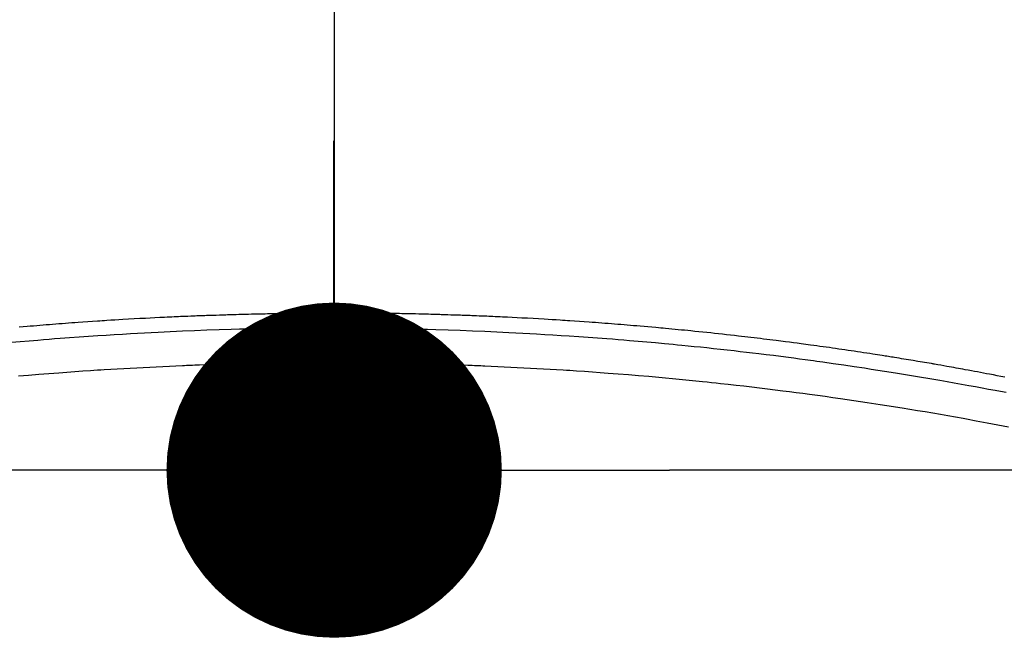
# Model space of a CAD drawing. Extents: x 55896 to 82369, y -11033 to -2163.
# Drawn here: x 73772 to 73795, y -4232 to -4217 of the extents above; entities that cross this region are included whole.
import ezdxf

# ---------------------------------------------------------------- set-up
doc = ezdxf.new("R2010")
doc.units = 0
doc.header["$LTSCALE"] = 50
doc.header["$MEASUREMENT"] = 0
doc.linetypes.add('CENTER2', pattern=[1.125, 0.75, -0.125, 0.125, -0.125])
doc.layers.get('0').update_dxf_attribs({"linetype": 'CONTINUOUS'})
doc.layers.get('DEFPOINTS').update_dxf_attribs({"color": 146, "linetype": 'CONTINUOUS'})
doc.layers.add('150-機器', color=8, linetype='CONTINUOUS')
doc.layers.add('160-文字', color=254, linetype='CONTINUOUS')
doc.styles.add('KH001', font='txt')
doc.dimstyles.new('KH1xx015', dxfattribs={"dimscale": 10, "dimtxt": 3.8, "dimasz": 0.8, "dimexe": 0.3, "dimexo": 1.2, "dimgap": 0.5, "dimtad": 3, "dimdec": 1, "dimdsep": 46, "dimlunit": 6, "dimtxsty": 'KH001', "dimblk": 'DOT', "dimcen": 1, "dimdle": 1, "dimclrd": 256, "dimclre": 256, "dimclrt": 256, "dimadec": 0, "dimazin": 0, "dimtfac": 1, "dimtdec": 1, "dimtix": 1, "dimtmove": 2, "dimatfit": 3, "dimldrblk": 'CLOSEDBLANK', "dimfxl": 1, "dimtolj": 1, "dimtzin": 0, "dimlwd": -1, "dimlwe": -1, "dimarcsym": 0})
doc.dimstyles.new('KH1xx030', dxfattribs={"dimscale": 30, "dimtxt": 2, "dimasz": 0.6, "dimexe": 0.3, "dimexo": 1.2, "dimgap": 0.5, "dimtad": 3, "dimdec": 1, "dimdsep": 46, "dimlunit": 6, "dimtxsty": 'KH001', "dimblk": 'DOT', "dimcen": 1, "dimdle": 1, "dimclrd": 256, "dimclre": 256, "dimclrt": 256, "dimadec": 0, "dimazin": 0, "dimtfac": 1, "dimtdec": 1, "dimtix": 1, "dimtmove": 2, "dimatfit": 3, "dimldrblk": 'CLOSEDBLANK', "dimfxl": 1, "dimtolj": 1, "dimtzin": 0, "dimlwd": -1, "dimlwe": -1, "dimarcsym": 0})

# ---------------------------------------------------------------- blocks, each defined once
blk = doc.blocks.new('F402_H')
at = {"layer": '150-機器', "color": 161, "linetype": 'CENTER2'}
blk.add_line((0, 136.026), (0, -355.416), dxfattribs=at)
at = {"layer": '150-機器', "color": 13, "linetype": 'Continuous'}
for points in [[(-7.499, -249.661), (-7.404, -249.653), (-7.309, -249.645), (-7.233, -249.638), (-7.157, -249.632), (-7.081, -249.626), (-7.005, -249.62), (-6.929, -249.613), (-6.853, -249.607), (-6.777, -249.601), (-6.701, -249.595), (-6.625, -249.589), (-6.549, -249.583), (-6.472, -249.577), (-6.396, -249.571), (-6.32, -249.565), (-6.244, -249.56), (-6.168, -249.554), (-6.092, -249.549), (-5.978, -249.541), (-5.863, -249.533), (-5.749, -249.525), (-5.634, -249.517), (-5.577, -249.513), (-5.52, -249.509), (-5.463, -249.506), (-5.406, -249.502), (-5.311, -249.496), (-5.215, -249.49), (-5.12, -249.485), (-5.024, -249.479), (-4.89, -249.471), (-4.757, -249.464), (-4.623, -249.456), (-4.489, -249.449), (-4.375, -249.443), (-4.26, -249.437), (-4.145, -249.432), (-4.03, -249.426), (-3.972, -249.423), (-3.914, -249.421), (-3.857, -249.418), (-3.799, -249.415), (-3.751, -249.413), (-3.702, -249.411), (-3.653, -249.409), (-3.605, -249.407), (-3.538, -249.404), (-3.472, -249.402), (-3.405, -249.399), (-3.339, -249.396), (-3.3, -249.395), (-3.261, -249.393), (-3.223, -249.392), (-3.184, -249.39), (-3.146, -249.389), (-3.107, -249.387), (-3.069, -249.386), (-3.03, -249.384), (-3.011, -249.384), (-2.992, -249.383), (-2.973, -249.383), (-2.954, -249.382), (-2.877, -249.38), (-2.8, -249.378), (-2.723, -249.375), (-2.646, -249.372), (-2.608, -249.371), (-2.57, -249.37), (-2.531, -249.369), (-2.493, -249.367), (-2.435, -249.366), (-2.378, -249.364), (-2.32, -249.362), (-2.262, -249.36), (-2.224, -249.359), (-2.186, -249.358), (-2.147, -249.357), (-2.109, -249.356), (-2.032, -249.355), (-1.956, -249.353), (-1.879, -249.351), (-1.803, -249.349), (-1.745, -249.348), (-1.687, -249.347), (-1.63, -249.346), (-1.572, -249.345), (-1.515, -249.344), (-1.457, -249.343), (-1.399, -249.342), (-1.342, -249.341), (-1.284, -249.34), (-1.227, -249.339), (-1.169, -249.338), (-1.111, -249.337), (-1.054, -249.337), (-0.996, -249.336), (-0.939, -249.336), (-0.881, -249.335), (-0.824, -249.335), (-0.766, -249.334), (-0.709, -249.334), (-0.652, -249.333), (-0.613, -249.333), (-0.575, -249.333), (-0.536, -249.333), (-0.498, -249.332), (-0.456, -249.332), (-0.413, -249.332), (-0.371, -249.332), (-0.328, -249.331), (-0.304, -249.331), (-0.279, -249.331), (-0.254, -249.331), (-0.229, -249.331), (-0.2, -249.331), (-0.172, -249.331), (-0.143, -249.331), (-0.114, -249.33), (-0.086, -249.33), (-0.057, -249.33), (-0.029, -249.33), (0, -249.33)], [(16.008, -250.861), (15.918, -250.844), (15.827, -250.826), (15.737, -250.809), (15.647, -250.792), (15.574, -250.778), (15.502, -250.764), (15.429, -250.75), (15.357, -250.737), (15.284, -250.723), (15.211, -250.71), (15.138, -250.696), (15.065, -250.683), (15.011, -250.673), (14.956, -250.663), (14.902, -250.653), (14.847, -250.643), (14.792, -250.633), (14.738, -250.623), (14.683, -250.614), (14.629, -250.604), (14.555, -250.591), (14.482, -250.578), (14.409, -250.565), (14.335, -250.552), (14.317, -250.549), (14.299, -250.546), (14.281, -250.542), (14.263, -250.539), (14.207, -250.53), (14.152, -250.521), (14.097, -250.511), (14.042, -250.502), (13.932, -250.484), (13.822, -250.465), (13.712, -250.447), (13.601, -250.429), (13.546, -250.42), (13.491, -250.411), (13.436, -250.402), (13.381, -250.393), (13.344, -250.387), (13.307, -250.381), (13.27, -250.375), (13.233, -250.369), (13.196, -250.363), (13.159, -250.357), (13.123, -250.351), (13.086, -250.346), (13.03, -250.337), (12.974, -250.328), (12.919, -250.32), (12.863, -250.311), (12.789, -250.299), (12.715, -250.288), (12.641, -250.277), (12.567, -250.266), (12.493, -250.255), (12.418, -250.243), (12.344, -250.232), (12.27, -250.221), (12.196, -250.21), (12.121, -250.199), (12.047, -250.189), (11.973, -250.178), (11.898, -250.168), (11.824, -250.157), (11.75, -250.147), (11.675, -250.136), (11.601, -250.126), (11.526, -250.116), (11.452, -250.106), (11.377, -250.095), (11.321, -250.088), (11.265, -250.08), (11.209, -250.073), (11.153, -250.066), (11.06, -250.053), (10.966, -250.041), (10.873, -250.029), (10.78, -250.017), (10.724, -250.009), (10.668, -250.002), (10.611, -249.995), (10.555, -249.988), (10.48, -249.978), (10.405, -249.969), (10.33, -249.96), (10.255, -249.951), (10.18, -249.942), (10.105, -249.933), (10.03, -249.924), (9.955, -249.915), (9.88, -249.906), (9.805, -249.897), (9.73, -249.889), (9.655, -249.88), (9.561, -249.869), (9.466, -249.859), (9.372, -249.848), (9.278, -249.838), (9.184, -249.828), (9.089, -249.817), (8.995, -249.807), (8.901, -249.797), (8.807, -249.787), (8.712, -249.778), (8.618, -249.768), (8.524, -249.758), (8.448, -249.751), (8.372, -249.743), (8.296, -249.736), (8.221, -249.728), (8.145, -249.721), (8.068, -249.714), (7.992, -249.707), (7.916, -249.699), (7.86, -249.694), (7.803, -249.689), (7.746, -249.684), (7.689, -249.679), (7.594, -249.67), (7.499, -249.661), (7.404, -249.653), (7.309, -249.645), (7.233, -249.638), (7.157, -249.632), (7.081, -249.626), (7.005, -249.62), (6.929, -249.613), (6.853, -249.607), (6.777, -249.601), (6.701, -249.595), (6.625, -249.589), (6.549, -249.583), (6.472, -249.577), (6.396, -249.571), (6.32, -249.565), (6.244, -249.56), (6.168, -249.554), (6.092, -249.549), (5.978, -249.541), (5.863, -249.533), (5.749, -249.525), (5.634, -249.517), (5.577, -249.513), (5.52, -249.509), (5.463, -249.506), (5.406, -249.502), (5.311, -249.496), (5.215, -249.49), (5.12, -249.485), (5.024, -249.479), (4.89, -249.471), (4.757, -249.464), (4.623, -249.456), (4.489, -249.449), (4.375, -249.443), (4.26, -249.437), (4.145, -249.432), (4.03, -249.426), (3.972, -249.423), (3.914, -249.421), (3.857, -249.418), (3.799, -249.415), (3.751, -249.413), (3.702, -249.411), (3.653, -249.409), (3.605, -249.407), (3.538, -249.404), (3.472, -249.402), (3.405, -249.399), (3.339, -249.396), (3.3, -249.395), (3.261, -249.393), (3.223, -249.392), (3.184, -249.39), (3.146, -249.389), (3.107, -249.387), (3.069, -249.386), (3.03, -249.384), (3.011, -249.384), (2.992, -249.383), (2.973, -249.383), (2.954, -249.382), (2.877, -249.38), (2.8, -249.378), (2.723, -249.375), (2.646, -249.372), (2.608, -249.371), (2.57, -249.37), (2.531, -249.369), (2.493, -249.367), (2.435, -249.366), (2.378, -249.364), (2.32, -249.362), (2.262, -249.36), (2.224, -249.359), (2.186, -249.358), (2.147, -249.357), (2.109, -249.356), (2.032, -249.355), (1.956, -249.353), (1.879, -249.351), (1.803, -249.349), (1.745, -249.348), (1.687, -249.347), (1.63, -249.346), (1.572, -249.345), (1.515, -249.344), (1.457, -249.343), (1.399, -249.342), (1.342, -249.341), (1.284, -249.34), (1.227, -249.339), (1.169, -249.338), (1.111, -249.337), (1.054, -249.337), (0.996, -249.336), (0.939, -249.336), (0.881, -249.335), (0.824, -249.335), (0.766, -249.334), (0.709, -249.334), (0.652, -249.333), (0.613, -249.333), (0.575, -249.333), (0.536, -249.333), (0.498, -249.332), (0.456, -249.332), (0.413, -249.332), (0.371, -249.332), (0.328, -249.331), (0.304, -249.331), (0.279, -249.331), (0.254, -249.331), (0.229, -249.331), (0.2, -249.331), (0.172, -249.331), (0.143, -249.331), (0.114, -249.33), (0.086, -249.33), (0.057, -249.33), (0.029, -249.33), (0, -249.33)], [(0, -249.69), (-0.203, -249.69), (-0.407, -249.691), (-0.61, -249.692), (-0.813, -249.693), (-1.024, -249.696), (-1.235, -249.699), (-1.446, -249.703), (-1.657, -249.706), (-1.853, -249.71), (-2.048, -249.715), (-2.244, -249.719), (-2.44, -249.724), (-2.731, -249.733), (-3.022, -249.743), (-3.314, -249.754), (-3.605, -249.766), (-3.749, -249.773), (-3.894, -249.779), (-4.039, -249.786), (-4.183, -249.793), (-4.348, -249.802), (-4.513, -249.81), (-4.678, -249.819), (-4.843, -249.828), (-5.037, -249.839), (-5.232, -249.851), (-5.427, -249.863), (-5.621, -249.876), (-5.846, -249.891), (-6.07, -249.907), (-6.295, -249.923), (-6.519, -249.94), (-6.653, -249.95), (-6.787, -249.961), (-6.922, -249.972), (-7.056, -249.983), (-7.264, -250), (-7.473, -250.019), (-7.681, -250.037)], [(0, -249.69), (0.203, -249.69), (0.407, -249.691), (0.61, -249.692), (0.813, -249.693), (1.024, -249.696), (1.235, -249.699), (1.446, -249.703), (1.657, -249.706), (1.853, -249.71), (2.048, -249.715), (2.244, -249.719), (2.44, -249.724), (2.731, -249.733), (3.022, -249.743), (3.314, -249.754), (3.605, -249.766), (3.749, -249.773), (3.894, -249.779), (4.039, -249.786), (4.183, -249.793), (4.348, -249.802), (4.513, -249.81), (4.678, -249.819), (4.843, -249.828), (5.037, -249.839), (5.232, -249.851), (5.427, -249.863), (5.621, -249.876), (5.846, -249.891), (6.07, -249.907), (6.295, -249.923), (6.519, -249.94), (6.653, -249.95), (6.787, -249.961), (6.922, -249.972), (7.056, -249.983), (7.264, -250), (7.473, -250.019), (7.681, -250.037), (7.889, -250.057), (7.994, -250.066), (8.098, -250.076), (8.202, -250.086), (8.306, -250.096), (8.455, -250.111), (8.603, -250.126), (8.751, -250.141), (8.9, -250.156), (9.063, -250.174), (9.225, -250.191), (9.388, -250.21), (9.551, -250.228), (9.699, -250.245), (9.846, -250.262), (9.994, -250.279), (10.141, -250.297), (10.318, -250.318), (10.495, -250.34), (10.671, -250.362), (10.848, -250.385), (10.98, -250.402), (11.112, -250.42), (11.244, -250.437), (11.376, -250.455), (11.45, -250.466), (11.523, -250.476), (11.596, -250.486), (11.669, -250.496), (11.918, -250.532), (12.166, -250.568), (12.414, -250.604), (12.662, -250.642), (12.822, -250.667), (12.982, -250.692), (13.141, -250.717), (13.301, -250.743), (13.446, -250.766), (13.591, -250.79), (13.736, -250.813), (13.881, -250.837), (14.025, -250.862), (14.17, -250.886), (14.314, -250.91), (14.459, -250.935), (14.632, -250.965), (14.805, -250.995), (14.977, -251.026), (15.15, -251.057), (15.308, -251.086), (15.466, -251.115), (15.624, -251.144), (15.781, -251.174), (15.91, -251.197), (16.039, -251.221)], [(0, -250.515), (-0.394, -250.517), (-0.787, -250.52), (-1.181, -250.524), (-1.574, -250.529), (-1.764, -250.533), (-1.954, -250.537), (-2.143, -250.541), (-2.333, -250.546), (-2.55, -250.553), (-2.767, -250.559), (-2.984, -250.567), (-3.201, -250.574), (-3.255, -250.576), (-3.309, -250.578), (-3.363, -250.58), (-3.417, -250.582), (-3.464, -250.584), (-3.511, -250.586), (-3.558, -250.588), (-3.605, -250.59), (-4.072, -250.611), (-4.539, -250.635), (-5.005, -250.66), (-5.472, -250.688), (-5.553, -250.693), (-5.633, -250.698), (-5.714, -250.703), (-5.795, -250.709), (-5.984, -250.722), (-6.172, -250.735), (-6.361, -250.749), (-6.549, -250.763), (-6.791, -250.781), (-7.033, -250.801), (-7.275, -250.821), (-7.516, -250.841)], [(0, -250.515), (0.394, -250.517), (0.787, -250.52), (1.181, -250.524), (1.574, -250.529), (1.764, -250.533), (1.954, -250.537), (2.143, -250.541), (2.333, -250.546), (2.55, -250.553), (2.767, -250.559), (2.984, -250.567), (3.201, -250.574), (3.255, -250.576), (3.309, -250.578), (3.363, -250.58), (3.417, -250.582), (3.464, -250.584), (3.511, -250.586), (3.558, -250.588), (3.605, -250.59), (4.072, -250.611), (4.539, -250.635), (5.005, -250.66), (5.472, -250.688), (5.553, -250.693), (5.633, -250.698), (5.714, -250.703), (5.795, -250.709), (5.984, -250.722), (6.172, -250.735), (6.361, -250.749), (6.549, -250.763), (6.791, -250.781), (7.033, -250.801), (7.275, -250.821), (7.516, -250.841), (7.838, -250.87), (8.159, -250.9), (8.481, -250.932), (8.802, -250.964), (8.909, -250.975), (9.015, -250.986), (9.122, -250.998), (9.229, -251.009), (9.415, -251.029), (9.602, -251.05), (9.788, -251.071), (9.975, -251.093), (10.161, -251.115), (10.347, -251.137), (10.532, -251.16), (10.718, -251.184), (10.877, -251.204), (11.036, -251.224), (11.194, -251.245), (11.353, -251.266), (11.538, -251.291), (11.723, -251.317), (11.908, -251.343), (12.092, -251.369), (12.407, -251.415), (12.723, -251.462), (13.037, -251.51), (13.352, -251.56), (13.404, -251.568), (13.456, -251.576), (13.508, -251.585), (13.56, -251.593), (13.743, -251.623), (13.926, -251.654), (14.108, -251.684), (14.29, -251.715), (14.472, -251.746), (14.654, -251.778), (14.835, -251.81), (15.017, -251.843), (15.094, -251.857), (15.172, -251.871), (15.25, -251.885), (15.328, -251.9), (15.585, -251.948), (15.843, -251.997), (16.1, -252.047)]]:
    blk.add_lwpolyline(points, dxfattribs=at)
blk = doc.blocks.new('_ClosedBlank')
at = {"color": 0, "linetype": 'ByBlock', "lineweight": -2}
for p, q in [((-1, 0.1667), (0, 0)), ((-1, 0.1667), (-1, -0.1667)), ((0, 0), (-1, -0.1667))]:
    blk.add_line(p, q, dxfattribs=at)
blk = doc.blocks.new('_Dot')
at = {"color": 0, "linetype": 'ByBlock', "lineweight": -2}
blk.add_line((-0.5, 0), (-1, 0), dxfattribs=at)
at = {"color": 0, "linetype": 'ByBlock', "const_width": 0.5}
blk.add_lwpolyline([(-0.25, 0, 1), (0.25, 0, 1)], format="xyb", close=True, dxfattribs=at)
blk = doc.blocks.new('*D343')
at = {"layer": 'DEFPOINTS', "transparency": 16777216}
for p, q in [((74079.194, -3928.545), (74079.194, -4230.434)), ((73779.194, -4041.545), (73779.194, -4230.434)), ((73771.194, -4227.434), (73763.194, -4227.434)), ((73779.194, -4227.434), (73787.194, -4227.434)), ((74071.194, -4227.434), (73787.194, -4227.434)), ((74079.194, -4227.434), (74071.194, -4227.434)), ((74087.194, -4227.434), (74095.194, -4227.434))]:
    blk.add_line(p, q, dxfattribs=at)
at = {"layer": 'DEFPOINTS', "color": 0, "transparency": 16777216}
for p in [(74079.194, -3916.545), (73779.194, -4029.545), (73779.194, -4227.434)]:
    blk.add_point(p, dxfattribs=at)
at = {"layer": 'DEFPOINTS', "transparency": 16777216, "xscale": 8, "yscale": 8, "zscale": 8}
blk.add_blockref('_Dot', (73779.194, -4227.434), dxfattribs=at)
at = {"layer": 'DEFPOINTS', "transparency": 16777216, "xscale": 8, "yscale": 8, "zscale": 8, "rotation": 180}
blk.add_blockref('_Dot', (74079.194, -4227.434), dxfattribs=at)
at = {"layer": 'DEFPOINTS', "transparency": 16777216, "insert": (73929.194, -4203.434), "char_height": 38, "attachment_point": 5, "style": 'KH001'}
blk.add_mtext('\\A1;300', dxfattribs=at)

msp = doc.modelspace()

# ---------------------------------------------------------------- linework, layer by layer
at = {"layer": '150-機器', "color": 13}
for radius in [90.5, 80.5]:
    msp.add_circle((73779.187, -4179.545), radius, dxfattribs=at)

# ---------------------------------------------------------------- block references
at = {"layer": '150-機器'}
msp.add_blockref('F402_H', (73779.18, -3974.353), dxfattribs=at)

# ---------------------------------------------------------------- dimensions: what is measured, and where the dimension line sits
at = {"layer": 'DEFPOINTS'}
dim = msp.add_linear_dim(base=(73779.194, -4227.434), p1=(74079.194, -3916.545), p2=(73779.194, -4029.545), angle=180, dimstyle='KH1xx015', dxfattribs=at)
dim.commit()
dim.dimension.update_dxf_attribs({"geometry": '*D343', "text_midpoint": (73929.194, -4203.434)})

# ---------------------------------------------------------------- leaders
at = {"layer": '160-文字'}
msp.add_leader([(73659.18, -3974.545), (74490.534, -5006.425)], dimstyle='KH1xx030', override={"dimgap": 0.5, "dimtad": 1}, dxfattribs=at)
at = {"layer": '160-文字', "annotation_type": 0, "has_hookline": 1, "hookline_direction": 0, "text_width": 1357.92}
msp.add_leader([(73537.981, -3995.759), (74027.059, -5460.405), (74027.659, -5460.405)], dimstyle='KH1xx030', override={"dimgap": 0.5, "dimtad": 1}, dxfattribs=at)

doc.saveas('drawing.dxf')
